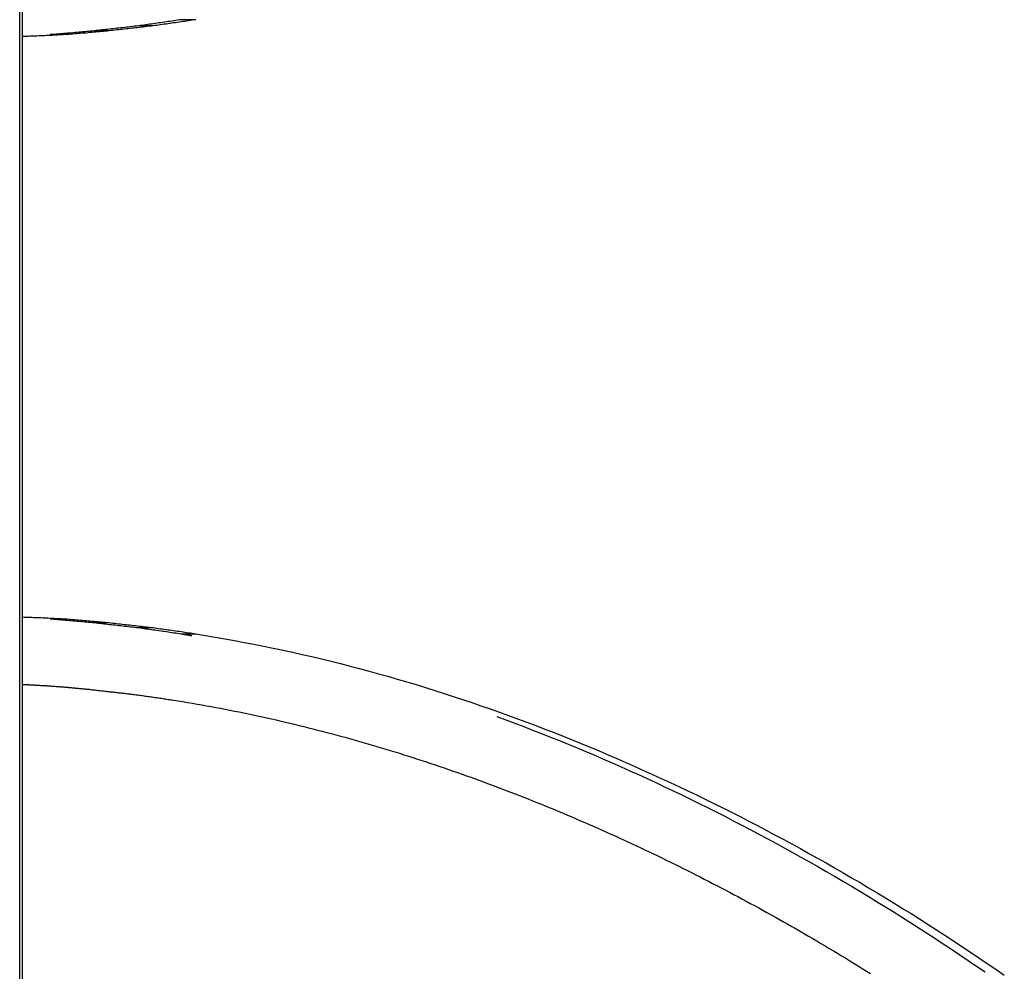
# Model space of a CAD drawing. Extents: x 0 to 594, y 0 to 420.
# Drawn here: x 207 to 232, y 262 to 286 of the extents above; entities that cross this region are included whole.
import ezdxf

# ---------------------------------------------------------------- set-up
doc = ezdxf.new("R2010")
doc.units = 0
doc.layers.add('1', color=7, linetype='CONTINUOUS')

msp = doc.modelspace()

# ---------------------------------------------------------------- linework, layer by layer
at = {"layer": '1', "color": 0}
for p, q in [((207.024, 186.047), (207.024, 369.966)), ((207.098, 186.049), (207.098, 369.964))]:
    msp.add_line(p, q, dxfattribs=at)
for points in [[(210.051, 285.776, 0), (210.001, 285.77, 0), (209.951, 285.764, 0), (209.901, 285.758, 0), (209.851, 285.752, 0), (209.801, 285.746, 0), (209.752, 285.74, 0), (209.703, 285.735, 0), (209.654, 285.729, 0), (209.605, 285.724, 0), (209.556, 285.718, 0), (209.507, 285.713, 0), (209.459, 285.708, 0), (209.41, 285.702, 0), (209.362, 285.697, 0), (209.314, 285.692, 0), (209.265, 285.686, 0), (209.217, 285.681, 0), (209.169, 285.675, 0), (209.121, 285.67, 0), (209.073, 285.665, 0), (209.025, 285.659, 0), (208.977, 285.653, 0), (208.928, 285.648, 0)], [(210.426, 285.776, 0), (210.375, 285.77, 0), (210.325, 285.764, 0), (210.275, 285.758, 0), (210.226, 285.752, 0), (210.176, 285.746, 0), (210.127, 285.74, 0), (210.077, 285.735, 0), (210.028, 285.729, 0), (209.979, 285.724, 0), (209.931, 285.718, 0), (209.882, 285.713, 0), (209.833, 285.708, 0), (209.785, 285.702, 0), (209.737, 285.697, 0), (209.688, 285.692, 0), (209.64, 285.686, 0), (209.592, 285.681, 0), (209.544, 285.675, 0), (209.495, 285.67, 0), (209.447, 285.665, 0), (209.399, 285.659, 0), (209.351, 285.653, 0), (209.303, 285.648, 0)], [(211.144, 285.932, 0), (211.097, 285.925, 0), (211.05, 285.918, 0), (211.003, 285.911, 0), (210.956, 285.904, 0), (210.908, 285.896, 0), (210.861, 285.889, 0), (210.813, 285.882, 0), (210.766, 285.875, 0), (210.718, 285.868, 0), (210.67, 285.861, 0), (210.622, 285.855, 0), (210.574, 285.848, 0), (210.526, 285.841, 0), (210.479, 285.834, 0), (210.431, 285.827, 0), (210.383, 285.821, 0), (210.335, 285.814, 0), (210.288, 285.808, 0), (210.24, 285.801, 0), (210.193, 285.795, 0), (210.145, 285.788, 0), (210.098, 285.782, 0), (210.051, 285.776, 0)], [(210.426, 285.776, 0), (210.372, 285.776, 0), (210.319, 285.776, 0), (210.265, 285.776, 0), (210.212, 285.776, 0), (210.158, 285.776, 0), (210.105, 285.776, 0), (210.051, 285.776, 0)], [(211.518, 285.932, 0), (211.472, 285.925, 0), (211.425, 285.918, 0), (211.378, 285.911, 0), (211.33, 285.904, 0), (211.283, 285.896, 0), (211.236, 285.889, 0), (211.188, 285.882, 0), (211.14, 285.875, 0), (211.093, 285.868, 0), (211.045, 285.861, 0), (210.997, 285.855, 0), (210.949, 285.848, 0), (210.901, 285.841, 0), (210.853, 285.834, 0), (210.805, 285.827, 0), (210.758, 285.821, 0), (210.71, 285.814, 0), (210.662, 285.808, 0), (210.615, 285.801, 0), (210.567, 285.795, 0), (210.52, 285.788, 0), (210.473, 285.782, 0), (210.426, 285.776, 0)], [(211.518, 285.932, 0), (211.465, 285.932, 0), (211.411, 285.932, 0), (211.358, 285.932, 0), (211.304, 285.932, 0), (211.251, 285.932, 0), (211.197, 285.932, 0), (211.144, 285.932, 0)], [(208.175, 285.552, 0), (208.129, 285.549, 0), (208.082, 285.546, 0), (208.035, 285.543, 0), (207.988, 285.541, 0), (207.942, 285.538, 0), (207.895, 285.536, 0), (207.848, 285.533, 0), (207.801, 285.531, 0), (207.754, 285.529, 0), (207.707, 285.526, 0), (207.661, 285.524, 0), (207.614, 285.522, 0), (207.567, 285.52, 0), (207.52, 285.518, 0), (207.473, 285.516, 0), (207.426, 285.514, 0), (207.379, 285.512, 0), (207.332, 285.511, 0), (207.285, 285.509, 0), (207.239, 285.507, 0), (207.192, 285.506, 0), (207.145, 285.504, 0), (207.098, 285.503, 0)], [(208.928, 285.648, 0), (208.88, 285.643, 0), (208.832, 285.638, 0), (208.784, 285.634, 0), (208.735, 285.629, 0), (208.686, 285.624, 0), (208.637, 285.62, 0), (208.588, 285.615, 0), (208.539, 285.611, 0), (208.49, 285.606, 0), (208.44, 285.602, 0), (208.391, 285.598, 0), (208.342, 285.593, 0), (208.292, 285.589, 0), (208.243, 285.585, 0), (208.193, 285.581, 0), (208.144, 285.577, 0), (208.095, 285.573, 0), (208.045, 285.569, 0), (207.996, 285.566, 0), (207.947, 285.562, 0), (207.898, 285.558, 0), (207.849, 285.555, 0), (207.801, 285.552, 0)], [(208.175, 285.552, 0), (208.122, 285.552, 0), (208.068, 285.552, 0), (208.015, 285.552, 0), (207.961, 285.552, 0), (207.908, 285.552, 0), (207.854, 285.552, 0), (207.801, 285.552, 0)], [(209.303, 285.648, 0), (209.255, 285.643, 0), (209.207, 285.638, 0), (209.158, 285.634, 0), (209.11, 285.629, 0), (209.061, 285.624, 0), (209.012, 285.62, 0), (208.963, 285.615, 0), (208.914, 285.611, 0), (208.864, 285.606, 0), (208.815, 285.602, 0), (208.766, 285.598, 0), (208.716, 285.593, 0), (208.667, 285.589, 0), (208.617, 285.585, 0), (208.568, 285.581, 0), (208.519, 285.577, 0), (208.469, 285.573, 0), (208.42, 285.569, 0), (208.371, 285.566, 0), (208.322, 285.562, 0), (208.273, 285.558, 0), (208.224, 285.555, 0), (208.175, 285.552, 0)], [(209.303, 285.648, 0), (209.249, 285.648, 0), (209.196, 285.648, 0), (209.142, 285.648, 0), (209.089, 285.648, 0), (209.035, 285.648, 0), (208.982, 285.648, 0), (208.928, 285.648, 0)], [(207.098, 270.708, 0), (207.145, 270.706, 0), (207.192, 270.705, 0), (207.239, 270.703, 0), (207.286, 270.701, 0), (207.333, 270.7, 0), (207.38, 270.698, 0), (207.426, 270.696, 0), (207.473, 270.694, 0), (207.52, 270.692, 0), (207.567, 270.69, 0), (207.614, 270.688, 0), (207.661, 270.686, 0), (207.708, 270.684, 0), (207.754, 270.682, 0), (207.801, 270.68, 0), (207.848, 270.677, 0), (207.895, 270.675, 0), (207.942, 270.672, 0), (207.988, 270.67, 0), (208.035, 270.667, 0), (208.082, 270.665, 0), (208.129, 270.662, 0), (208.175, 270.659, 0)], [(207.801, 270.659, 0), (207.849, 270.656, 0), (207.898, 270.652, 0), (207.947, 270.648, 0), (207.996, 270.645, 0), (208.045, 270.641, 0), (208.095, 270.637, 0), (208.144, 270.633, 0), (208.193, 270.629, 0), (208.243, 270.625, 0), (208.292, 270.621, 0), (208.342, 270.617, 0), (208.391, 270.613, 0), (208.44, 270.608, 0), (208.49, 270.604, 0), (208.539, 270.6, 0), (208.588, 270.595, 0), (208.637, 270.591, 0), (208.686, 270.586, 0), (208.735, 270.582, 0), (208.784, 270.577, 0), (208.832, 270.572, 0), (208.88, 270.567, 0), (208.928, 270.563, 0)], [(207.801, 270.659, 0), (207.854, 270.659, 0), (207.908, 270.659, 0), (207.961, 270.659, 0), (208.015, 270.659, 0), (208.068, 270.659, 0), (208.122, 270.659, 0), (208.175, 270.659, 0)], [(208.175, 270.659, 0), (208.224, 270.656, 0), (208.273, 270.652, 0), (208.322, 270.648, 0), (208.371, 270.645, 0), (208.42, 270.641, 0), (208.469, 270.637, 0), (208.519, 270.633, 0), (208.568, 270.629, 0), (208.617, 270.625, 0), (208.667, 270.621, 0), (208.716, 270.617, 0), (208.766, 270.613, 0), (208.815, 270.608, 0), (208.864, 270.604, 0), (208.914, 270.6, 0), (208.963, 270.595, 0), (209.012, 270.591, 0), (209.061, 270.586, 0), (209.11, 270.582, 0), (209.158, 270.577, 0), (209.207, 270.572, 0), (209.255, 270.567, 0), (209.303, 270.563, 0)], [(208.928, 270.563, 0), (208.977, 270.557, 0), (209.025, 270.552, 0), (209.073, 270.546, 0), (209.121, 270.54, 0), (209.169, 270.535, 0), (209.217, 270.53, 0), (209.265, 270.524, 0), (209.314, 270.519, 0), (209.362, 270.513, 0), (209.41, 270.508, 0), (209.459, 270.503, 0), (209.507, 270.497, 0), (209.556, 270.492, 0), (209.605, 270.487, 0), (209.654, 270.481, 0), (209.703, 270.476, 0), (209.752, 270.47, 0), (209.801, 270.464, 0), (209.851, 270.459, 0), (209.901, 270.453, 0), (209.951, 270.447, 0), (210.001, 270.441, 0), (210.051, 270.435, 0)], [(208.928, 270.563, 0), (208.982, 270.563, 0), (209.035, 270.563, 0), (209.089, 270.563, 0), (209.142, 270.563, 0), (209.196, 270.563, 0), (209.249, 270.563, 0), (209.303, 270.563, 0)], [(209.303, 270.563, 0), (209.351, 270.557, 0), (209.399, 270.552, 0), (209.447, 270.546, 0), (209.495, 270.54, 0), (209.544, 270.535, 0), (209.592, 270.53, 0), (209.64, 270.524, 0), (209.688, 270.519, 0), (209.737, 270.513, 0), (209.785, 270.508, 0), (209.833, 270.503, 0), (209.882, 270.497, 0), (209.931, 270.492, 0), (209.979, 270.487, 0), (210.028, 270.481, 0), (210.077, 270.476, 0), (210.127, 270.47, 0), (210.176, 270.464, 0), (210.226, 270.459, 0), (210.275, 270.453, 0), (210.325, 270.447, 0), (210.375, 270.441, 0), (210.426, 270.435, 0)], [(210.051, 270.435, 0), (210.098, 270.428, 0), (210.145, 270.422, 0), (210.193, 270.416, 0), (210.24, 270.409, 0), (210.288, 270.403, 0), (210.335, 270.396, 0), (210.383, 270.39, 0), (210.431, 270.383, 0), (210.479, 270.376, 0), (210.526, 270.37, 0), (210.574, 270.363, 0), (210.622, 270.356, 0), (210.67, 270.349, 0), (210.718, 270.342, 0), (210.766, 270.335, 0), (210.813, 270.328, 0), (210.861, 270.321, 0), (210.908, 270.314, 0), (210.956, 270.307, 0), (211.003, 270.3, 0), (211.05, 270.293, 0), (211.097, 270.286, 0), (211.144, 270.278, 0)], [(210.051, 270.435, 0), (210.105, 270.435, 0), (210.158, 270.435, 0), (210.212, 270.435, 0), (210.265, 270.435, 0), (210.319, 270.435, 0), (210.372, 270.435, 0), (210.426, 270.435, 0)], [(210.426, 270.435, 0), (210.473, 270.428, 0), (210.52, 270.422, 0), (210.567, 270.416, 0), (210.615, 270.409, 0), (210.662, 270.403, 0), (210.71, 270.396, 0), (210.758, 270.39, 0), (210.805, 270.383, 0), (210.853, 270.376, 0), (210.901, 270.37, 0), (210.949, 270.363, 0), (210.997, 270.356, 0), (211.045, 270.349, 0), (211.093, 270.342, 0), (211.14, 270.335, 0), (211.188, 270.328, 0), (211.236, 270.321, 0), (211.283, 270.314, 0), (211.33, 270.307, 0), (211.378, 270.3, 0), (211.425, 270.293, 0), (211.472, 270.286, 0), (211.518, 270.278, 0)], [(211.144, 270.278, 0), (211.156, 270.276, 0), (211.167, 270.274, 0), (211.179, 270.272, 0), (211.191, 270.27, 0), (211.203, 270.268, 0), (211.215, 270.267, 0), (211.227, 270.265, 0), (211.239, 270.263, 0), (211.251, 270.261, 0), (211.263, 270.259, 0), (211.274, 270.257, 0), (211.286, 270.255, 0), (211.298, 270.253, 0), (211.31, 270.251, 0), (211.322, 270.249, 0), (211.334, 270.247, 0), (211.346, 270.245, 0), (211.358, 270.243, 0), (211.37, 270.241, 0), (211.382, 270.239, 0), (211.394, 270.237, 0), (211.405, 270.235, 0), (211.417, 270.233, 0)], [(211.144, 270.278, 0), (211.197, 270.278, 0), (211.251, 270.278, 0), (211.304, 270.278, 0), (211.358, 270.278, 0), (211.411, 270.278, 0), (211.465, 270.278, 0), (211.518, 270.278, 0)], [(211.518, 270.278, 0), (211.764, 270.238, 0), (212.01, 270.196, 0), (212.257, 270.152, 0), (212.503, 270.108, 0), (212.75, 270.061, 0), (212.997, 270.014, 0), (213.244, 269.965, 0), (213.491, 269.914, 0), (213.738, 269.862, 0), (213.984, 269.809, 0), (214.23, 269.754, 0), (214.475, 269.698, 0), (214.719, 269.64, 0), (214.963, 269.58, 0), (215.206, 269.519, 0), (215.449, 269.457, 0), (215.691, 269.394, 0), (215.932, 269.329, 0), (216.173, 269.262, 0), (216.413, 269.195, 0), (216.652, 269.126, 0), (216.891, 269.055, 0), (217.13, 268.984, 0), (217.368, 268.911, 0), (217.606, 268.837, 0), (217.843, 268.761, 0), (218.079, 268.684, 0), (218.315, 268.606, 0), (218.551, 268.527, 0), (218.786, 268.446, 0), (219.02, 268.365, 0), (219.254, 268.282, 0), (219.488, 268.198, 0), (219.721, 268.112, 0), (219.954, 268.026, 0), (220.186, 267.938, 0), (220.417, 267.849, 0), (220.648, 267.759, 0), (220.879, 267.668, 0), (221.109, 267.576, 0), (221.339, 267.483, 0), (221.568, 267.388, 0), (221.797, 267.293, 0), (222.025, 267.196, 0), (222.253, 267.098, 0), (222.48, 266.999, 0), (222.707, 266.899, 0), (222.933, 266.798, 0), (223.159, 266.696, 0), (223.384, 266.593, 0), (223.609, 266.489, 0), (223.833, 266.383, 0), (224.057, 266.277, 0), (224.281, 266.17, 0), (224.504, 266.061, 0), (224.727, 265.952, 0), (224.949, 265.842, 0), (225.171, 265.73, 0), (225.392, 265.618, 0), (225.613, 265.504, 0), (225.833, 265.39, 0), (226.053, 265.275, 0), (226.273, 265.158, 0), (226.492, 265.041, 0), (226.711, 264.922, 0), (226.93, 264.803, 0), (227.148, 264.682, 0), (227.366, 264.56, 0), (227.584, 264.438, 0), (227.802, 264.314, 0), (228.019, 264.188, 0), (228.236, 264.062, 0), (228.453, 263.935, 0), (228.67, 263.806, 0), (228.886, 263.677, 0), (229.103, 263.546, 0), (229.319, 263.413, 0), (229.535, 263.28, 0), (229.752, 263.145, 0), (229.968, 263.009, 0), (230.184, 262.872, 0), (230.4, 262.734, 0), (230.616, 262.594, 0), (230.832, 262.453, 0), (231.048, 262.311, 0), (231.264, 262.167, 0), (231.48, 262.022, 0), (231.696, 261.876, 0), (231.913, 261.728, 0), (232.129, 261.579, 0)], [(207.098, 268.99, 0), (207.118, 268.99, 0), (207.138, 268.989, 0), (207.158, 268.988, 0), (207.178, 268.987, 0), (207.198, 268.986, 0), (207.218, 268.984, 0), (207.238, 268.983, 0), (207.258, 268.982, 0), (207.278, 268.981, 0), (207.298, 268.98, 0), (207.318, 268.979, 0), (207.338, 268.978, 0), (207.358, 268.977, 0), (207.378, 268.976, 0), (207.398, 268.975, 0), (207.418, 268.973, 0), (207.438, 268.972, 0), (207.458, 268.971, 0), (207.478, 268.97, 0), (207.498, 268.969, 0), (207.518, 268.967, 0), (207.538, 268.966, 0), (207.558, 268.965, 0), (207.578, 268.964, 0), (207.598, 268.963, 0), (207.618, 268.961, 0), (207.638, 268.96, 0), (207.659, 268.959, 0), (207.679, 268.958, 0), (207.699, 268.957, 0), (207.719, 268.955, 0)], [(207.719, 268.955, 0), (207.741, 268.954, 0), (207.764, 268.952, 0), (207.787, 268.951, 0), (207.81, 268.949, 0), (207.833, 268.947, 0), (207.856, 268.946, 0), (207.879, 268.944, 0), (207.902, 268.942, 0), (207.924, 268.941, 0), (207.947, 268.939, 0), (207.97, 268.937, 0), (207.993, 268.936, 0), (208.016, 268.934, 0), (208.039, 268.932, 0), (208.062, 268.93, 0), (208.084, 268.928, 0), (208.107, 268.927, 0), (208.13, 268.925, 0), (208.153, 268.923, 0), (208.176, 268.921, 0), (208.199, 268.919, 0), (208.222, 268.917, 0), (208.244, 268.915, 0), (208.267, 268.913, 0), (208.29, 268.911, 0), (208.313, 268.909, 0), (208.336, 268.907, 0), (208.359, 268.905, 0), (208.381, 268.903, 0), (208.404, 268.901, 0), (208.427, 268.899, 0), (208.45, 268.897, 0), (208.473, 268.895, 0), (208.496, 268.892, 0), (208.519, 268.89, 0), (208.541, 268.888, 0), (208.564, 268.886, 0), (208.587, 268.884, 0), (208.61, 268.882, 0), (208.633, 268.879, 0), (208.655, 268.877, 0), (208.678, 268.875, 0), (208.701, 268.873, 0), (208.724, 268.87, 0), (208.747, 268.868, 0), (208.77, 268.866, 0), (208.792, 268.864, 0)], [(208.792, 268.864, 0), (208.821, 268.86, 0), (208.85, 268.857, 0), (208.878, 268.853, 0), (208.907, 268.85, 0), (208.936, 268.847, 0), (208.964, 268.844, 0), (208.992, 268.84, 0), (209.021, 268.837, 0), (209.049, 268.834, 0), (209.078, 268.831, 0), (209.106, 268.828, 0), (209.134, 268.824, 0), (209.162, 268.821, 0), (209.191, 268.818, 0), (209.219, 268.815, 0), (209.247, 268.812, 0), (209.275, 268.809, 0), (209.303, 268.806, 0), (209.331, 268.803, 0), (209.359, 268.8, 0), (209.387, 268.796, 0), (209.415, 268.793, 0), (209.443, 268.79, 0), (209.471, 268.787, 0), (209.499, 268.784, 0), (209.527, 268.781, 0), (209.555, 268.778, 0), (209.583, 268.775, 0), (209.611, 268.771, 0), (209.638, 268.768, 0), (209.666, 268.765, 0), (209.694, 268.762, 0), (209.722, 268.759, 0), (209.75, 268.755, 0), (209.778, 268.752, 0), (209.806, 268.749, 0), (209.834, 268.745, 0), (209.861, 268.742, 0), (209.889, 268.738, 0)], [(209.889, 268.738, 0), (209.924, 268.734, 0), (209.958, 268.729, 0), (209.992, 268.725, 0), (210.026, 268.72, 0), (210.06, 268.716, 0), (210.094, 268.711, 0), (210.128, 268.707, 0), (210.162, 268.702, 0), (210.196, 268.698, 0), (210.231, 268.693, 0), (210.265, 268.688, 0), (210.299, 268.684, 0), (210.333, 268.679, 0), (210.367, 268.674, 0), (210.401, 268.669, 0), (210.435, 268.664, 0), (210.469, 268.659, 0), (210.503, 268.654, 0), (210.537, 268.649, 0), (210.571, 268.644, 0), (210.605, 268.639, 0), (210.64, 268.634, 0), (210.674, 268.629, 0), (210.708, 268.624, 0), (210.742, 268.619, 0), (210.776, 268.613, 0), (210.81, 268.608, 0), (210.844, 268.603, 0), (210.878, 268.598, 0), (210.912, 268.593, 0), (210.946, 268.587, 0)], [(210.946, 268.587, 0), (211.066, 268.568, 0), (211.186, 268.549, 0), (211.306, 268.529, 0), (211.426, 268.509, 0), (211.545, 268.488, 0), (211.665, 268.467, 0), (211.784, 268.446, 0), (211.904, 268.424, 0), (212.023, 268.402, 0), (212.142, 268.38, 0), (212.261, 268.357, 0), (212.38, 268.334, 0), (212.499, 268.31, 0), (212.617, 268.286, 0), (212.736, 268.262, 0), (212.854, 268.237, 0), (212.973, 268.212, 0), (213.091, 268.187, 0), (213.209, 268.161, 0), (213.327, 268.135, 0), (213.445, 268.109, 0), (213.563, 268.082, 0), (213.681, 268.055, 0), (213.799, 268.028, 0), (213.916, 268, 0), (214.034, 267.972, 0), (214.151, 267.943, 0), (214.268, 267.914, 0), (214.385, 267.885, 0), (214.502, 267.856, 0), (214.619, 267.826, 0), (214.736, 267.796, 0), (214.853, 267.765, 0), (214.969, 267.735, 0), (215.086, 267.703, 0), (215.202, 267.672, 0), (215.318, 267.64, 0), (215.434, 267.608, 0), (215.55, 267.576, 0), (215.666, 267.543, 0), (215.782, 267.51, 0), (215.898, 267.476, 0), (216.013, 267.442, 0), (216.129, 267.408, 0), (216.244, 267.374, 0), (216.359, 267.339, 0), (216.474, 267.304, 0), (216.59, 267.269, 0), (216.704, 267.233, 0), (216.819, 267.197, 0), (216.934, 267.161, 0), (217.049, 267.124, 0), (217.163, 267.087, 0), (217.277, 267.05, 0), (217.392, 267.013, 0), (217.506, 266.975, 0), (217.62, 266.937, 0), (217.734, 266.898, 0), (217.848, 266.859, 0), (217.961, 266.82, 0), (218.075, 266.781, 0), (218.189, 266.741, 0), (218.302, 266.701, 0), (218.415, 266.661, 0), (218.528, 266.621, 0), (218.642, 266.58, 0), (218.755, 266.539, 0), (218.867, 266.497, 0), (218.98, 266.456, 0), (219.093, 266.414, 0), (219.205, 266.371, 0), (219.318, 266.329, 0), (219.43, 266.286, 0), (219.542, 266.243, 0), (219.654, 266.2, 0), (219.766, 266.156, 0), (219.878, 266.112, 0), (219.99, 266.068, 0), (220.102, 266.023, 0), (220.213, 265.978, 0), (220.325, 265.933, 0), (220.436, 265.888, 0), (220.547, 265.842, 0), (220.659, 265.796, 0), (220.77, 265.75, 0), (220.881, 265.704, 0), (220.991, 265.657, 0), (221.102, 265.61, 0), (221.213, 265.563, 0), (221.323, 265.515, 0), (221.434, 265.468, 0), (221.544, 265.419, 0), (221.654, 265.371, 0), (221.764, 265.323, 0), (221.874, 265.274, 0), (221.984, 265.225, 0), (222.093, 265.175, 0), (222.203, 265.126, 0), (222.312, 265.076, 0), (222.422, 265.026, 0), (222.531, 264.976, 0), (222.64, 264.925, 0), (222.749, 264.874, 0), (222.858, 264.823, 0), (222.967, 264.772, 0), (223.075, 264.72, 0), (223.184, 264.668, 0), (223.292, 264.616, 0), (223.401, 264.564, 0), (223.509, 264.511, 0), (223.617, 264.459, 0), (223.725, 264.406, 0), (223.833, 264.352, 0), (223.941, 264.299, 0), (224.048, 264.245, 0), (224.156, 264.191, 0), (224.263, 264.137, 0), (224.371, 264.082, 0), (224.478, 264.027, 0), (224.585, 263.972, 0), (224.692, 263.917, 0), (224.8, 263.861, 0), (224.906, 263.805, 0), (225.013, 263.749, 0), (225.12, 263.693, 0), (225.227, 263.636, 0), (225.334, 263.58, 0), (225.44, 263.522, 0), (225.547, 263.465, 0), (225.653, 263.407, 0), (225.759, 263.35, 0), (225.866, 263.291, 0), (225.972, 263.233, 0), (226.078, 263.174, 0), (226.184, 263.115, 0), (226.291, 263.056, 0), (226.397, 262.997, 0), (226.503, 262.937, 0), (226.608, 262.877, 0), (226.714, 262.816, 0), (226.82, 262.756, 0), (226.926, 262.695, 0), (227.032, 262.634, 0), (227.137, 262.572, 0), (227.243, 262.511, 0), (227.349, 262.449, 0), (227.454, 262.386, 0), (227.56, 262.324, 0), (227.665, 262.261, 0), (227.77, 262.198, 0), (227.876, 262.135, 0), (227.981, 262.071, 0), (228.086, 262.007, 0), (228.192, 261.943, 0), (228.297, 261.878, 0), (228.402, 261.813, 0), (228.507, 261.748, 0), (228.612, 261.683, 0), (228.717, 261.617, 0)], [(219.188, 268.17, 0), (219.417, 268.086, 0), (219.646, 268, 0), (219.875, 267.914, 0), (220.103, 267.826, 0), (220.33, 267.737, 0), (220.557, 267.647, 0), (220.784, 267.556, 0), (221.01, 267.464, 0), (221.235, 267.371, 0), (221.46, 267.276, 0), (221.685, 267.181, 0), (221.909, 267.085, 0), (222.133, 266.987, 0), (222.356, 266.888, 0), (222.579, 266.789, 0), (222.802, 266.688, 0), (223.023, 266.586, 0), (223.245, 266.484, 0), (223.466, 266.38, 0), (223.687, 266.275, 0), (223.907, 266.17, 0), (224.126, 266.063, 0), (224.346, 265.955, 0), (224.564, 265.847, 0), (224.783, 265.737, 0), (225.001, 265.626, 0), (225.218, 265.515, 0), (225.435, 265.402, 0), (225.652, 265.289, 0), (225.868, 265.174, 0), (226.084, 265.059, 0), (226.3, 264.942, 0), (226.516, 264.824, 0), (226.731, 264.706, 0), (226.945, 264.586, 0), (227.16, 264.465, 0), (227.374, 264.344, 0), (227.589, 264.221, 0), (227.802, 264.097, 0), (228.016, 263.972, 0), (228.23, 263.845, 0), (228.443, 263.718, 0), (228.656, 263.589, 0), (228.869, 263.459, 0), (229.082, 263.329, 0), (229.295, 263.196, 0), (229.508, 263.063, 0), (229.721, 262.928, 0), (229.934, 262.793, 0), (230.146, 262.656, 0), (230.359, 262.517, 0), (230.572, 262.378, 0), (230.785, 262.237, 0), (230.998, 262.095, 0), (231.211, 261.951, 0), (231.423, 261.806, 0), (231.637, 261.66, 0)]]:
    msp.add_polyline3d(points, dxfattribs=at)

doc.saveas('drawing.dxf')
